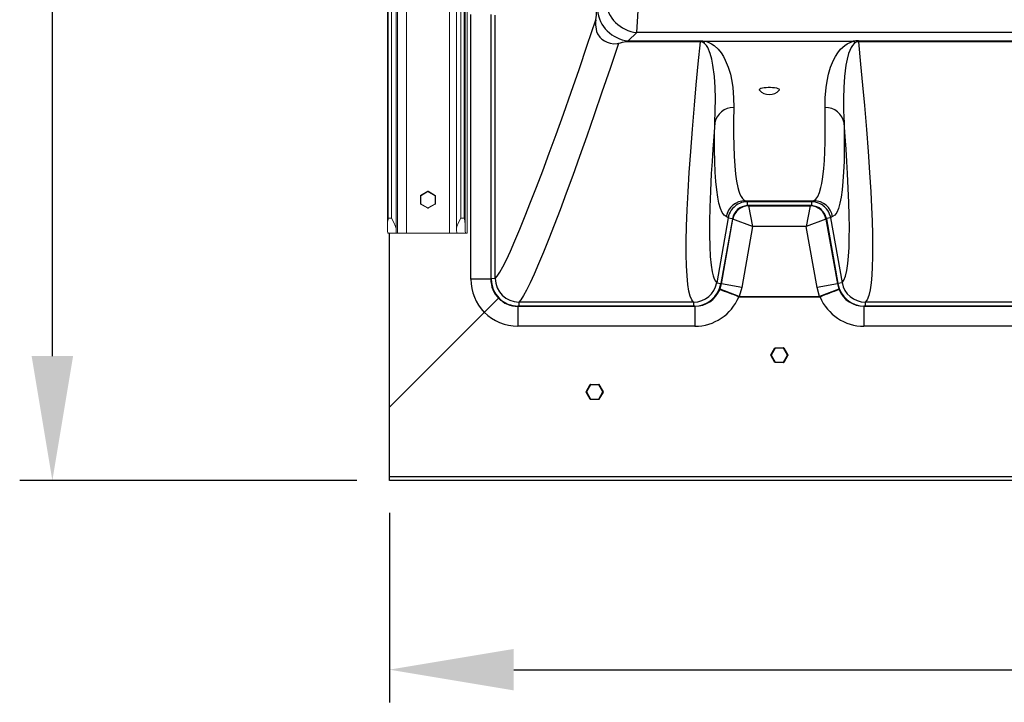
# Model space of a CAD drawing. Units: inches. Extents: x 0 to 16.4, y -0.1 to 10.4.
# Drawn here: x 5.7 to 6.9, y 6.5 to 7.3 of the extents above; entities that cross this region are included whole.
import ezdxf

# ---------------------------------------------------------------- set-up
doc = ezdxf.new("R2010")
doc.units = ezdxf.units.IN
doc.header["$LTSCALE"] = 0.25
doc.header["$MEASUREMENT"] = 0
doc.linetypes.add('SLD-Solid', pattern=[0])
doc.layers.add('OSI-TANK', color=142, linetype='Continuous')
doc.layers.add('TEXT', color=1, linetype='Continuous')

msp = doc.modelspace()

# ---------------------------------------------------------------- linework, layer by layer
at = {"linetype": 'SLD-Solid', "lineweight": 18}
for p, q in [((6.1661, 7.0843), (6.1661, 8.9169)), ((6.1715, 7.0716), (6.1715, 8.9169)), ((6.1839, 7.0661), (6.1839, 8.9169)), ((6.236, 7.0661), (6.236, 8.9169)), ((6.2443, 8.9169), (6.2443, 7.0716)), ((6.1609, 8.9066), (6.1609, 7.0777)), ((6.1621, 7.0843), (6.1621, 8.9066)), ((6.2494, 7.0843), (6.2494, 8.9077)), ((6.2534, 7.0843), (6.2534, 8.9077)), ((6.2546, 7.0777), (6.2546, 8.9077)), ((6.2571, 7.0661), (6.2571, 8.9077)), ((6.2571, 7.0661), (6.2571, 8.9077)), ((6.1732, 7.0661), (6.1732, 7.433)), ((6.2008, 7.1114), (6.2008, 7.1015)), ((6.2008, 7.1114), (6.2012, 7.1114)), ((6.201, 7.1118), (6.2096, 7.1167)), ((6.2098, 7.1164), (6.2012, 7.1114)), ((6.2012, 7.1114), (6.2012, 7.1015)), ((6.21, 7.1168), (6.2098, 7.1168)), ((6.2184, 7.1114), (6.2098, 7.1164)), ((6.21, 7.1167), (6.2186, 7.1118)), ((6.2102, 7.1167), (6.21, 7.1167)), ((6.2187, 7.1118), (6.2102, 7.1167)), ((6.2184, 7.1114), (6.219, 7.1114)), ((6.2184, 7.1015), (6.2184, 7.1114)), ((6.2186, 7.1118), (6.2187, 7.1118)), ((6.2188, 7.1114), (6.2188, 7.1015)), ((6.219, 7.1015), (6.219, 7.1114)), ((6.2008, 7.1015), (6.2012, 7.1015)), ((6.2096, 7.0962), (6.201, 7.1012)), ((6.2012, 7.1015), (6.2098, 7.0966)), ((6.2098, 7.0966), (6.2184, 7.1015)), ((6.2186, 7.1012), (6.21, 7.0962)), ((6.2102, 7.0962), (6.2187, 7.1012)), ((6.2184, 7.1015), (6.219, 7.1015)), ((6.2187, 7.1012), (6.2186, 7.1012)), ((6.2098, 7.0961), (6.21, 7.0961)), ((6.21, 7.0962), (6.2102, 7.0962)), ((6.1621, 7.0843), (6.1661, 7.0843)), ((6.2494, 7.0843), (6.2534, 7.0843)), ((6.2571, 7.0661), (6.1615, 7.0661)), ((6.2862, 7.0108), (6.2862, 7.0114)), ((6.291, 7.0114), (6.2862, 7.0114))]:
    msp.add_line(p, q, dxfattribs=at)
at = {"linetype": 'SLD-Solid', "lineweight": 18, "flags": 128}
for points in [[(6.1661, 7.0843), (6.1661, 7.0843), (6.1689, 7.0789), (6.1709, 7.0744), (6.1715, 7.0716)], [(6.2443, 7.0716), (6.2448, 7.0744), (6.2466, 7.0789), (6.2494, 7.0843), (6.2494, 7.0843)]]:
    msp.add_lwpolyline(points, dxfattribs=at)
at = {"linetype": 'SLD-Solid', "lineweight": 18}
for centre, radius, start, end in [((6.2012, 7.1114), 0.000417, 120.0116, 180), ((6.2044, 7.1134), 0.00373, 205.295, 211.6043), ((6.2098, 7.1164), 0.000417, 90, 120.0116), ((6.213, 7.1183), 0.00373, 205.295, 211.6043), ((6.2098, 7.1164), 0.000416, 59.9874, 89.9993), ((6.2135, 7.1144), 0.00417, 145.6122, 151.4259), ((6.21, 7.1164), 0.000417, 59.9884, 90), ((6.21, 7.1164), 0.000416, 59.9874, 89.9993), ((6.222, 7.1094), 0.00417, 145.6122, 151.4259), ((6.2184, 7.1114), 0.000417, 359.995, 59.9819), ((6.2185, 7.1114), 0.000417, 0, 59.9884), ((6.2185, 7.1114), 0.000417, 359.995, 59.9819), ((6.2012, 7.1015), 0.000417, 180, 239.9884), ((6.2044, 7.0996), 0.00373, 148.3957, 154.705), ((6.222, 7.1035), 0.00417, 208.5741, 214.3878), ((6.2184, 7.1015), 0.000417, 300.0181, 0.005), ((6.2185, 7.1015), 0.000417, 300.0116, 0), ((6.2185, 7.1015), 0.000417, 300.0181, 0.005), ((6.213, 7.0946), 0.00373, 148.3957, 154.705), ((6.2098, 7.0966), 0.000417, 239.9884, 270), ((6.2135, 7.0986), 0.00417, 208.5741, 214.3878), ((6.2098, 7.0966), 0.000416, 270.0007, 300.0126), ((6.21, 7.0966), 0.000417, 270, 300.0116), ((6.21, 7.0966), 0.000416, 270.0007, 300.0126), ((6.1957, 7.0748), 0.0349, 164.1112, 175.1946), ((6.2409, 7.0755), 0.08, 178.4024, 186.7185), ((6.2148, 7.0734), 0.0401, 6.1475, 15.8203), ((6.3346, 7.0755), 0.08, 178.4024, 186.7185), ((6.1986, 7.0708), 0.0271, 178.3524, 189.961), ((6.2715, 7.0708), 0.0271, 178.3524, 189.961)]:
    msp.add_arc(centre, radius, start, end, dxfattribs=at)
at = {"layer": 'OSI-TANK'}
for p, q in [((6.4616, 7.3084), (6.464, 7.3482)), ((6.2616, 7.0105), (6.2616, 7.33)), ((6.2857, 7.33), (6.2857, 7.0105)), ((6.2862, 7.0114), (6.2862, 7.3293)), ((6.291, 7.0114), (6.291, 7.3293)), ((6.4616, 7.3084), (6.4514, 7.2983)), ((10.1147, 7.3084), (6.4616, 7.3084)), ((6.5384, 7.297), (6.4488, 7.297)), ((6.4514, 7.2983), (6.5384, 7.2983)), ((6.5384, 7.2983), (6.5384, 7.297)), ((6.5418, 7.2962), (6.5444, 7.2976)), ((6.5448, 7.2976), (6.7225, 7.2976)), ((6.7229, 7.2976), (6.7255, 7.2962)), ((6.7289, 7.2983), (6.9521, 7.2983)), ((6.7289, 7.2983), (6.7289, 7.297)), ((6.9521, 7.297), (6.7289, 7.297)), ((6.5815, 7.0998), (6.5806, 7.0991)), ((6.5924, 7.1053), (6.6749, 7.1053)), ((6.5924, 7.1053), (6.5948, 7.104)), ((6.6725, 7.104), (6.5948, 7.104)), ((6.5948, 7.104), (6.5948, 7.0994)), ((6.6725, 7.104), (6.6749, 7.1053)), ((6.6725, 7.104), (6.6725, 7.0994)), ((6.5806, 7.0991), (6.5789, 7.0977)), ((6.5957, 7.0994), (6.5948, 7.0994)), ((6.6716, 7.0994), (6.5957, 7.0994)), ((6.5957, 7.0994), (6.5964, 7.099)), ((6.5964, 7.099), (6.6709, 7.099)), ((6.5964, 7.099), (6.6012, 7.0742)), ((6.5964, 7.099), (6.5964, 7.099)), ((6.6709, 7.099), (6.6661, 7.0742)), ((6.6709, 7.099), (6.6716, 7.0994)), ((6.6709, 7.099), (6.6709, 7.099)), ((6.6725, 7.0994), (6.6716, 7.0994)), ((6.6881, 7.0979), (6.6864, 7.0993)), ((6.6889, 7.0971), (6.6881, 7.0979)), ((6.5719, 7.0848), (6.5581, 7.0064)), ((6.5769, 7.0835), (6.5632, 7.0056)), ((6.5638, 7.0049), (6.5776, 7.0832)), ((6.5719, 7.0848), (6.5695, 7.0861)), ((6.5719, 7.0848), (6.577, 7.0839)), ((6.577, 7.0839), (6.5769, 7.0835)), ((6.5776, 7.0832), (6.5769, 7.0835)), ((6.5776, 7.0832), (6.5776, 7.0832)), ((6.6012, 7.0742), (6.5776, 7.0832)), ((6.6897, 7.0832), (6.6661, 7.0742)), ((6.6904, 7.0835), (6.6897, 7.0832)), ((6.6897, 7.0832), (6.7035, 7.0049)), ((6.6897, 7.0832), (6.6897, 7.0832)), ((6.6954, 7.0848), (6.6903, 7.0839)), ((6.6904, 7.0835), (6.6903, 7.0839)), ((6.6904, 7.0835), (6.7041, 7.0056)), ((6.6978, 7.0861), (6.6954, 7.0848)), ((6.6954, 7.0848), (6.7092, 7.0064)), ((6.1634, 6.7679), (6.1634, 7.0661)), ((6.6012, 7.0742), (6.5882, 7.0006)), ((6.6661, 7.0742), (6.6012, 7.0742)), ((6.6791, 7.0006), (6.6661, 7.0742)), ((6.2857, 7.0105), (6.2616, 7.0105)), ((6.2857, 7.0105), (6.2862, 7.0108)), ((6.5581, 7.0064), (6.5632, 7.0056)), ((6.5621, 6.9988), (6.5638, 7.0049)), ((6.5632, 7.0056), (6.5631, 7.0051)), ((6.5631, 7.0051), (6.5638, 7.0049)), ((6.5882, 7.0006), (6.5638, 7.0049)), ((6.7035, 7.0049), (6.6791, 7.0006)), ((6.7035, 7.0049), (6.7042, 7.0051)), ((6.7035, 7.0049), (6.7052, 6.9988)), ((6.7092, 7.0064), (6.7041, 7.0056)), ((6.7041, 7.0056), (6.7042, 7.0051)), ((6.5621, 6.9988), (6.5617, 6.998)), ((6.5852, 6.9899), (6.5621, 6.9988)), ((6.5882, 7.0006), (6.5852, 6.9899)), ((6.6821, 6.9899), (6.6791, 7.0006)), ((6.7052, 6.9988), (6.6821, 6.9899)), ((6.7056, 6.998), (6.7052, 6.9988)), ((6.295, 6.9877), (6.2778, 6.9706)), ((6.5301, 6.983), (6.3195, 6.983)), ((6.3195, 6.983), (6.3195, 6.9783)), ((6.5301, 6.983), (6.5301, 6.9783)), ((6.5852, 6.9899), (6.5846, 6.9891)), ((6.6827, 6.9891), (6.5846, 6.9891)), ((6.5852, 6.9899), (6.6821, 6.9899)), ((6.6821, 6.9899), (6.6827, 6.9891)), ((6.9437, 6.983), (6.7372, 6.983)), ((6.7372, 6.983), (6.7372, 6.9783)), ((6.2778, 6.9706), (6.1634, 6.8562)), ((6.2778, 6.9706), (6.2778, 6.9706)), ((6.3188, 6.9783), (6.3182, 6.978)), ((6.3182, 6.978), (6.5317, 6.978)), ((6.3182, 6.978), (6.3182, 6.9539)), ((6.3195, 6.9783), (6.3188, 6.9783)), ((6.5301, 6.9783), (6.3195, 6.9783)), ((6.531, 6.9783), (6.5301, 6.9783)), ((6.5317, 6.978), (6.531, 6.9783)), ((6.5317, 6.978), (6.5317, 6.9539)), ((6.7363, 6.9783), (6.7356, 6.978)), ((6.7356, 6.978), (6.9453, 6.978)), ((6.7356, 6.978), (6.7356, 6.9539)), ((6.7372, 6.9783), (6.7363, 6.9783)), ((6.9437, 6.9783), (6.7372, 6.9783)), ((6.5317, 6.9539), (6.3182, 6.9539)), ((6.9453, 6.9539), (6.7356, 6.9539)), ((6.6234, 6.9192), (6.6283, 6.9278)), ((6.6287, 6.9276), (6.6237, 6.919)), ((6.6283, 6.9278), (6.6287, 6.9276)), ((6.6287, 6.9276), (6.6287, 6.928)), ((6.6287, 6.928), (6.6386, 6.928)), ((6.6386, 6.9276), (6.6287, 6.9276)), ((6.6386, 6.928), (6.6386, 6.9276)), ((6.6386, 6.9276), (6.639, 6.9278)), ((6.6436, 6.919), (6.6386, 6.9276)), ((6.639, 6.9278), (6.6439, 6.9192)), ((6.6234, 6.9192), (6.6237, 6.919)), ((6.6234, 6.9188), (6.6237, 6.919)), ((6.6283, 6.9102), (6.6234, 6.9188)), ((6.6237, 6.919), (6.6287, 6.9104)), ((6.6283, 6.9102), (6.6287, 6.9104)), ((6.6287, 6.9104), (6.6386, 6.9104)), ((6.6287, 6.91), (6.6287, 6.9104)), ((6.6386, 6.91), (6.6287, 6.91)), ((6.6386, 6.9104), (6.6436, 6.919)), ((6.6386, 6.9104), (6.6386, 6.91)), ((6.6386, 6.9104), (6.639, 6.9102)), ((6.6439, 6.9188), (6.639, 6.9102)), ((6.6436, 6.919), (6.6439, 6.9192)), ((6.6436, 6.919), (6.6439, 6.9188)), ((6.4005, 6.8749), (6.4055, 6.8835)), ((6.4005, 6.8749), (6.4009, 6.8747)), ((6.4005, 6.8745), (6.4009, 6.8747)), ((6.4055, 6.8659), (6.4005, 6.8745)), ((6.4058, 6.8833), (6.4009, 6.8747)), ((6.4009, 6.8747), (6.4058, 6.8661)), ((6.4055, 6.8835), (6.4058, 6.8833)), ((6.4058, 6.8833), (6.4058, 6.8837)), ((6.4058, 6.8837), (6.4158, 6.8837)), ((6.4158, 6.8833), (6.4058, 6.8833)), ((6.4158, 6.8837), (6.4158, 6.8833)), ((6.4158, 6.8833), (6.4161, 6.8835)), ((6.4207, 6.8747), (6.4158, 6.8833)), ((6.4158, 6.8661), (6.4207, 6.8747)), ((6.4161, 6.8835), (6.4211, 6.8749)), ((6.4211, 6.8745), (6.4161, 6.8659)), ((6.4207, 6.8747), (6.4211, 6.8749)), ((6.4207, 6.8747), (6.4211, 6.8745)), ((6.4055, 6.8659), (6.4058, 6.8661)), ((6.4058, 6.8661), (6.4158, 6.8661)), ((6.4058, 6.8657), (6.4058, 6.8661)), ((6.4158, 6.8657), (6.4058, 6.8657)), ((6.4158, 6.8661), (6.4158, 6.8657)), ((6.4158, 6.8661), (6.4161, 6.8659)), ((10.4134, 6.7724), (6.1634, 6.7724)), ((10.4134, 6.7679), (6.1634, 6.7679))]:
    msp.add_line(p, q, dxfattribs=at)
at = {"layer": 'OSI-TANK', "flags": 128}
for points in [[(6.291, 7.0114), (6.2935, 7.0143), (6.2966, 7.019), (6.3002, 7.0257), (6.3044, 7.0341), (6.3093, 7.0445), (6.3147, 7.0568), (6.3207, 7.071), (6.3272, 7.087), (6.3337, 7.1036), (6.3408, 7.1217), (6.3482, 7.1413), (6.3561, 7.1626), (6.3644, 7.1853), (6.3732, 7.2099), (6.3825, 7.2361), (6.3921, 7.2638), (6.402, 7.293), (6.4124, 7.3237)], [(6.4124, 7.3237), (6.412, 7.3207), (6.4119, 7.3174), (6.4125, 7.3122), (6.4132, 7.3094), (6.4143, 7.3068), (6.417, 7.3028), (6.4196, 7.3002), (6.4226, 7.2981), (6.4259, 7.2964), (6.4295, 7.2953), (6.4339, 7.2946), (6.4382, 7.2948), (6.4395, 7.295)], [(6.4395, 7.295), (6.4294, 7.2649), (6.4197, 7.2362), (6.4104, 7.2089), (6.4014, 7.1831), (6.3928, 7.1588), (6.3845, 7.1358), (6.3766, 7.1143), (6.3691, 7.0943), (6.3621, 7.076), (6.3555, 7.0593), (6.3491, 7.0433), (6.3432, 7.0291), (6.3378, 7.0168), (6.333, 7.0063), (6.3287, 6.9976), (6.325, 6.9908), (6.322, 6.9859), (6.3195, 6.983)], [(6.5301, 6.983), (6.528, 6.9856), (6.5261, 6.99), (6.5246, 6.996), (6.5233, 7.0043), (6.5223, 7.0145), (6.5216, 7.0266), (6.5213, 7.0405), (6.5214, 7.0565), (6.5217, 7.0745), (6.5225, 7.0943), (6.5235, 7.116), (6.525, 7.1394), (6.5267, 7.1647), (6.5288, 7.1918), (6.5313, 7.2207), (6.5334, 7.245), (6.5358, 7.2705), (6.5384, 7.297)], [(6.5384, 7.2983), (6.5414, 7.2982), (6.5448, 7.2976)], [(6.5557, 7.1992), (6.5562, 7.2136), (6.5564, 7.2287), (6.5561, 7.2417), (6.5552, 7.2552), (6.5534, 7.269), (6.5521, 7.276), (6.5502, 7.2831), (6.5472, 7.2902), (6.5456, 7.2927), (6.5434, 7.2951), (6.5418, 7.2963)], [(6.5444, 7.2976), (6.5476, 7.2966), (6.5518, 7.2946), (6.5549, 7.2925), (6.5598, 7.2881), (6.5634, 7.2837), (6.5661, 7.2793), (6.5684, 7.2749), (6.5719, 7.2663), (6.5745, 7.2579), (6.5762, 7.2497), (6.5774, 7.2417), (6.5784, 7.2295), (6.5786, 7.2178)], [(6.6887, 7.2178), (6.6889, 7.2295), (6.6899, 7.2417), (6.6911, 7.2497), (6.6928, 7.2579), (6.6954, 7.2663), (6.6989, 7.2749), (6.7012, 7.2793), (6.7039, 7.2837), (6.7075, 7.2881), (6.7124, 7.2925), (6.7155, 7.2946), (6.7197, 7.2966), (6.7229, 7.2976)], [(6.7255, 7.2963), (6.7239, 7.2951), (6.7217, 7.2927), (6.7201, 7.2902), (6.7171, 7.2831), (6.7152, 7.276), (6.7139, 7.269), (6.7121, 7.2552), (6.7112, 7.2417), (6.7109, 7.2287), (6.7111, 7.2136), (6.7116, 7.1992)], [(6.7289, 7.297), (6.7315, 7.2702), (6.7339, 7.2446), (6.7361, 7.2202), (6.7385, 7.1914), (6.7406, 7.1645), (6.7423, 7.1393), (6.7438, 7.116), (6.7447, 7.0976), (6.7454, 7.0806), (6.7458, 7.0649), (6.746, 7.0505), (6.7459, 7.0375), (6.7456, 7.0257), (6.7451, 7.0154), (6.7443, 7.0064), (6.743, 6.9977), (6.7414, 6.9908), (6.7395, 6.9859), (6.7372, 6.983)], [(6.6098, 7.2387), (6.6096, 7.239), (6.6096, 7.2396), (6.6102, 7.2403), (6.6114, 7.2409), (6.6131, 7.2414), (6.6152, 7.2418), (6.6176, 7.242)], [(6.6176, 7.242), (6.6202, 7.2422), (6.6229, 7.2422), (6.6255, 7.242), (6.6279, 7.2417), (6.63, 7.2413), (6.6316, 7.2408), (6.6328, 7.2403), (6.6334, 7.2396), (6.6334, 7.239), (6.6332, 7.2387)], [(6.5786, 7.2178), (6.5783, 7.2011), (6.5783, 7.1857), (6.5786, 7.1717), (6.5791, 7.159), (6.5798, 7.1475), (6.5808, 7.1375), (6.5821, 7.1287), (6.5836, 7.1214), (6.5848, 7.117), (6.5861, 7.1133), (6.5875, 7.1104), (6.589, 7.108), (6.5906, 7.1063), (6.5924, 7.1053)], [(6.6749, 7.1053), (6.6775, 7.1071), (6.6798, 7.1104), (6.6819, 7.1151), (6.6837, 7.1214), (6.6847, 7.1261), (6.6857, 7.1315), (6.6865, 7.1375), (6.6872, 7.1441), (6.6879, 7.1537), (6.6885, 7.1644), (6.6888, 7.1762), (6.689, 7.189), (6.689, 7.2029), (6.6887, 7.2178)], [(6.5557, 7.1992), (6.5544, 7.1829), (6.5533, 7.1674), (6.5524, 7.1525), (6.5515, 7.1383), (6.5505, 7.117), (6.5497, 7.0975), (6.5494, 7.0799), (6.5493, 7.0641), (6.5496, 7.05), (6.5503, 7.0379), (6.5512, 7.0277), (6.5526, 7.0194), (6.5537, 7.0148), (6.555, 7.0111), (6.5565, 7.0083), (6.5581, 7.0064)], [(6.5695, 7.0861), (6.5669, 7.0879), (6.5646, 7.0912), (6.5625, 7.096), (6.5607, 7.1022), (6.5592, 7.1096), (6.558, 7.1183), (6.557, 7.1284), (6.5562, 7.1398), (6.5557, 7.1526), (6.5554, 7.1668), (6.5554, 7.1823), (6.5557, 7.1992)], [(6.7116, 7.1992), (6.7119, 7.1824), (6.7119, 7.1669), (6.7116, 7.1528), (6.7111, 7.14), (6.7103, 7.1285), (6.7094, 7.1184), (6.7081, 7.1096), (6.7066, 7.1022), (6.7048, 7.096), (6.7027, 7.0912), (6.7004, 7.0879), (6.6978, 7.0861)], [(6.7092, 7.0064), (6.7115, 7.0094), (6.7134, 7.0142), (6.715, 7.021), (6.7163, 7.0297), (6.7171, 7.0385), (6.7176, 7.0487), (6.7179, 7.0602), (6.718, 7.0731), (6.7178, 7.0874), (6.7174, 7.103), (6.7167, 7.12), (6.7158, 7.1383), (6.7149, 7.1525), (6.714, 7.1673), (6.7129, 7.1829), (6.7116, 7.1992)], [(6.5948, 7.104), (6.593, 7.1039), (6.5903, 7.1035)], [(6.6772, 7.1035), (6.6741, 7.1039), (6.6725, 7.104)], [(6.6954, 7.0848), (6.6951, 7.0863), (6.6942, 7.0891)]]:
    msp.add_lwpolyline(points, dxfattribs=at)
at = {"layer": 'OSI-TANK'}
for centre, radius, start, end in [((6.4651, 7.3492), 0.041, 184.9387, 265.0613), ((6.3281, 7.3368), 0.0853, 351.1731, 358.5873), ((6.455, 7.3391), 0.041, 184.9387, 265.0613), ((6.5605, 6.7448), 0.5634, 101.4429, 102.4079), ((6.5386, 7.2896), 0.00737, 64.2652, 90.8297), ((6.7288, 7.2694), 0.0289, 89.899, 102.4688), ((6.7288, 7.2896), 0.00742, 89.2647, 115.6404), ((6.6215, 7.2487), 0.0154, 220.3922, 319.6078), ((6.5783, 7.1947), 0.0231, 89.3891, 168.934), ((6.689, 7.1947), 0.0231, 11.066, 90.6109), ((6.5924, 7.082), 0.0233, 90.0481, 169.9962), ((6.5948, 7.0807), 0.0233, 101.1804, 124.8738), ((6.6749, 7.082), 0.0233, 10.0038, 89.9519), ((6.6725, 7.0807), 0.0233, 53.193, 78.2438), ((6.5924, 7.0814), 0.0208, 157.5411, 170.7061), ((6.5949, 7.0807), 0.0233, 133.2028, 158.2173), ((6.5959, 7.0802), 0.0192, 93.0834, 168.9412), ((6.5964, 7.0799), 0.0191, 90.0469, 169.9843), ((6.5964, 7.0799), 0.0191, 90.0659, 169.934), ((6.6709, 7.0799), 0.0191, 10.0157, 89.9531), ((6.6709, 7.0799), 0.0191, 10.066, 89.9341), ((6.6714, 7.0802), 0.0192, 11.056, 86.9194), ((6.6725, 7.0807), 0.0233, 21.1996, 44.9166), ((6.319, 7.0106), 0.0574, 180.0271, 224.0859), ((6.3182, 7.0105), 0.0325, 179.992, 224.6802), ((6.3187, 7.0107), 0.0325, 179.8811, 270.1968), ((6.3195, 7.0114), 0.0284, 180.006, 269.9979), ((6.5301, 7.0114), 0.0284, 270.0022, 349.9836), ((6.5311, 7.0107), 0.0325, 269.6935, 350.0499), ((6.7362, 7.0107), 0.0325, 189.9395, 270.3172), ((6.7372, 7.0114), 0.0284, 190.0175, 269.9967), ((6.5317, 7.0105), 0.0325, 269.9421, 337.3659), ((6.4887, 6.7744), 0.2352, 65.9355, 71.911), ((6.7786, 6.7744), 0.2352, 108.089, 114.0645), ((6.7356, 7.0105), 0.0325, 202.6707, 270.0213), ((6.3182, 7.0105), 0.0325, 224.5824, 270.0222), ((6.5317, 7.0113), 0.0574, 270.0121, 337.3087), ((6.7356, 7.0112), 0.0573, 202.6601, 270.0191), ((6.3182, 7.0113), 0.0573, 225.1252, 270.0064), ((6.6287, 6.9276), 0.000417, 90, 150), ((6.6386, 6.9276), 0.000417, 30, 90), ((6.6237, 6.919), 0.000417, 150, 210), ((6.6287, 6.9104), 0.000417, 210, 270), ((6.6386, 6.9104), 0.000417, 270, 330), ((6.6436, 6.919), 0.000417, 330, 30), ((6.4009, 6.8747), 0.000417, 150, 210), ((6.4058, 6.8833), 0.000417, 90, 150), ((6.4158, 6.8833), 0.000417, 30, 90), ((6.4207, 6.8747), 0.000417, 330, 30), ((6.4058, 6.8661), 0.000417, 210, 270), ((6.4158, 6.8661), 0.000417, 270, 330)]:
    msp.add_arc(centre, radius, start, end, dxfattribs=at)
msp.add_ellipse((6.4563, 7.2759), major_axis=(0, 0.0233), ratio=0.764654, start_param=0.279253, end_param=0.44047, dxfattribs=at)
at = {"layer": 'TEXT'}
for p, q in [((5.757, 6.9179), (5.757, 7.9526)), ((6.124, 6.7679), (5.7176, 6.7679)), ((6.1634, 6.7286), (6.1634, 6.5002)), ((6.3134, 6.5396), (8.1265, 6.5396))]:
    msp.add_line(p, q, dxfattribs=at)
for points in [[(5.732, 6.9179), (5.782, 6.9179), (5.757, 6.7679)], [(6.3134, 6.5646), (6.3134, 6.5146), (6.1634, 6.5396)]]:
    msp.add_solid(points, dxfattribs=at)

doc.saveas('drawing.dxf')
